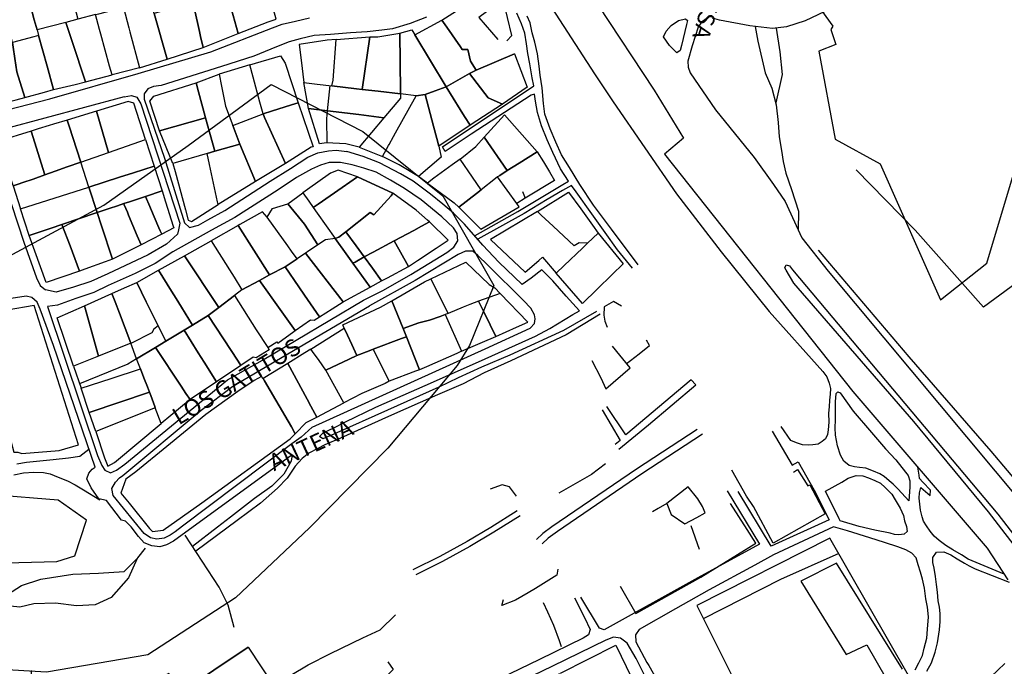
# Model space of a CAD drawing. Units: metres. Extents: x 671337 to 676687, y 5918434 to 5927478.
# Drawn here: x 675316 to 675606, y 5924210 to 5924401 of the extents above; entities that cross this region are included whole.
import ezdxf
from ezdxf.enums import TextEntityAlignment as Align

# ---------------------------------------------------------------- set-up
doc = ezdxf.new("R2010")
doc.units = ezdxf.units.M
doc.header["$MEASUREMENT"] = 0
doc.layers.add('Deslindes_10m', color=7, linetype='CONTINUOUS', lineweight=30)
for name, color, linetype in [('Niveles_10m', 30, 'CONTINUOUS'), ('toponimia_10m', 7, 'CONTINUOUS'), ('trama_10m', 7, 'CONTINUOUS')]:
    doc.layers.add(name, color=color, linetype=linetype)

msp = doc.modelspace()

# ---------------------------------------------------------------- linework, layer by layer
at = {"layer": 'Deslindes_10m'}
for p, q in [((675436.52, 5924352.37), (675433.87, 5924354.37)), ((675464.5, 5924349.9), (675465.31, 5924347.94)), ((675514.12, 5924251.62), (675516.61, 5924244.59))]:
    msp.add_line(p, q, dxfattribs=at)
at = {"layer": 'Deslindes_10m', "flags": 128}
for points in [[(675547.21, 5924410.77), (675556, 5924398.64), (675555.35, 5924397.64), (675556.81, 5924393.21), (675551.88, 5924391.25), (675556.63, 5924365.37), (675569.93, 5924358.11), (675587.69, 5924318.04), (675601.37, 5924328.79), (675610.08, 5924357.98), (675613.38, 5924370.23), (675615.36, 5924376.74), (675620.22, 5924389.72), (675632.27, 5924428.93), (675633.67, 5924433.53), (675640.31, 5924452.78), (675642.71, 5924460.49), (675648, 5924477.27), (675678.24, 5924487.83), (675734.58, 5924506.42), (675780.9, 5924524.83)], [(675321.43, 5924397.55), (675320.62, 5924400.48), (675319.99, 5924402.75), (675318.39, 5924408.46), (675330.78, 5924411.03), (675331.23, 5924409.31), (675333.49, 5924400.68), (675329.96, 5924399.71), (675321.43, 5924397.55)], [(675388.73, 5924412.2), (675387.54, 5924411.84), (675377.31, 5924408.77), (675377.99, 5924406.26), (675379.22, 5924401.77), (675380.67, 5924396.47), (675389.58, 5924399.87), (675391.93, 5924400.64), (675388.73, 5924412.2)], [(675314.21, 5924393.82), (675313.06, 5924398.33), (675312.88, 5924399.04), (675311.62, 5924403.97), (675310.87, 5924406.89), (675318.39, 5924408.46), (675319.99, 5924402.75), (675320.62, 5924400.48), (675321.43, 5924397.55), (675321.89, 5924395.9), (675320.53, 5924395.53), (675314.21, 5924393.82)], [(675380.67, 5924396.47), (675379.22, 5924401.77), (675377.99, 5924406.26), (675377.31, 5924408.77), (675369.95, 5924406.54), (675367.33, 5924405.75), (675368.21, 5924401.86), (675368.41, 5924400.95), (675368.7, 5924399.72), (675369.29, 5924397.1), (675369.64, 5924395.58), (675370.37, 5924392.3), (675380.67, 5924396.47)], [(675346.87, 5924404.15), (675348.46, 5924398.18), (675348.79, 5924396.92), (675351.59, 5924386.38), (675343.54, 5924384.28), (675342.83, 5924386.89), (675340.26, 5924396.25), (675339.88, 5924397.6), (675338.67, 5924402.02), (675339.69, 5924402.28), (675345.63, 5924403.83), (675346.87, 5924404.15)], [(675359.82, 5924388.88), (675355.99, 5924402.33), (675354.88, 5924406.21), (675350.61, 5924405.12), (675347.36, 5924404.27), (675346.87, 5924404.15), (675348.46, 5924398.18), (675348.79, 5924396.92), (675351.59, 5924386.38), (675359.82, 5924388.88)], [(675370.37, 5924392.3), (675369.64, 5924395.58), (675369.29, 5924397.1), (675368.7, 5924399.72), (675368.41, 5924400.95), (675368.21, 5924401.86), (675367.33, 5924405.75), (675363.96, 5924404.73), (675363.28, 5924404.52), (675355.99, 5924402.33), (675359.82, 5924388.88), (675370.37, 5924392.3)], [(675462.17, 5924390.5), (675450.81, 5924385.63), (675449.22, 5924388.36), (675448.39, 5924391.75), (675446.77, 5924391.78), (675446.27, 5924392.49), (675442.2, 5924398.33), (675440.75, 5924400.41), (675449.11, 5924405.68)], [(675459.87, 5924394.35), (675461.39, 5924395.83), (675458.77, 5924406.62), (675451.61, 5924401.16), (675457.21, 5924394.74)], [(675343.54, 5924384.28), (675342.83, 5924386.89), (675340.26, 5924396.25), (675339.88, 5924397.6), (675338.67, 5924402.02), (675333.49, 5924400.68), (675329.96, 5924399.71), (675332.66, 5924391.48), (675334.84, 5924384.89), (675335.71, 5924382.22), (675343.54, 5924384.28)], [(675335.71, 5924382.22), (675334.84, 5924384.89), (675332.66, 5924391.48), (675329.96, 5924399.71), (675321.43, 5924397.55), (675321.89, 5924395.9), (675324.42, 5924386.8), (675326.33, 5924379.99), (675332.65, 5924381.49), (675335.71, 5924382.22)], [(675441.96, 5924380.77), (675432.8, 5924396.05), (675440.75, 5924400.41), (675442.2, 5924398.33), (675446.27, 5924392.49), (675446.77, 5924391.78), (675448.39, 5924391.75), (675449.22, 5924388.36), (675450.81, 5924385.63), (675448.87, 5924384.72), (675441.96, 5924380.77)], [(675326.33, 5924379.99), (675324.42, 5924386.8), (675321.89, 5924395.9), (675320.53, 5924395.53), (675314.21, 5924393.82), (675314.4, 5924392.46), (675314.88, 5924389.09), (675315.45, 5924385.17), (675317.84, 5924377.61), (675323.6, 5924379.22), (675326.33, 5924379.99)], [(675408.3, 5924381.1), (675408.72, 5924382.71), (675409.57, 5924394.69), (675419.49, 5924395.46), (675417.26, 5924380.01), (675415.58, 5924380.22), (675408.3, 5924381.1)], [(675417.26, 5924380.01), (675419.49, 5924395.46), (675421.87, 5924395.51), (675428.36, 5924396.52), (675428.37, 5924395.82), (675428.42, 5924388.78), (675428.5, 5924378.7), (675421.93, 5924379.46), (675417.26, 5924380.01)], [(675428.5, 5924378.7), (675428.42, 5924388.78), (675428.37, 5924395.82), (675428.36, 5924396.52), (675431.9, 5924397.55), (675432.8, 5924396.05), (675441.96, 5924380.77), (675438.8, 5924379.6), (675435.82, 5924378.48), (675433.16, 5924378.15), (675428.5, 5924378.7)], [(675317.84, 5924377.61), (675315.45, 5924385.17), (675314.88, 5924389.09), (675314.4, 5924392.46), (675314.21, 5924393.82), (675304.29, 5924391.23), (675305.9, 5924382.99), (675307.45, 5924375.02), (675315.31, 5924376.91), (675317.84, 5924377.61)], [(675400.1, 5924382.02), (675403.96, 5924381.59), (675408.3, 5924381.1), (675408.72, 5924382.71), (675409.57, 5924394.69), (675406.9, 5924394.52), (675398.73, 5924393.24), (675399.3, 5924388.6), (675400.1, 5924382.02)], [(675398.41, 5924376.04), (675396.47, 5924375.43), (675390.5, 5924373.57), (675388.04, 5924372.79), (675387.12, 5924376.2), (675385.12, 5924383.63), (675384.14, 5924387.28), (675393.19, 5924389.92), (675394.58, 5924387.7), (675398.41, 5924376.04)], [(675458.58, 5924375.64), (675454.41, 5924377.49), (675448.87, 5924384.72), (675450.81, 5924385.63), (675462.17, 5924390.5), (675465.91, 5924380.7), (675458.58, 5924375.64)], [(675388.04, 5924372.79), (675387.12, 5924376.2), (675385.12, 5924383.63), (675384.14, 5924387.28), (675375.09, 5924384.51), (675375.79, 5924380.98), (675376.96, 5924375.09), (675379.13, 5924369.39), (675388.04, 5924372.79)], [(675375.09, 5924384.51), (675375.79, 5924380.98), (675376.96, 5924375.09), (675379.13, 5924369.39), (675381.24, 5924363.92), (675373.83, 5924361.79), (675371.12, 5924371.63), (675371, 5924372.03), (675369.02, 5924379.24), (675368.3, 5924381.89), (675375.09, 5924384.51)], [(675449.07, 5924369.44), (675447.39, 5924372.03), (675446.14, 5924374.11), (675441.96, 5924380.77), (675448.87, 5924384.72), (675454.41, 5924377.49), (675458.58, 5924375.64), (675449.07, 5924369.44)], [(675371.12, 5924371.63), (675357.55, 5924367.82), (675354.7, 5924376.5), (675355.81, 5924378.06), (675368.3, 5924381.89), (675369.02, 5924379.24), (675371, 5924372.03), (675371.12, 5924371.63)], [(675423.65, 5924371.65), (675416.26, 5924372.57), (675407.02, 5924373.7), (675401.44, 5924374.4), (675400.1, 5924382.02), (675403.96, 5924381.59), (675408.3, 5924381.1), (675415.58, 5924380.22), (675417.26, 5924380.01), (675421.93, 5924379.46), (675428.5, 5924378.7), (675428.52, 5924377.45), (675423.65, 5924371.65)], [(675406.98, 5924364.24), (675406.85, 5924371.31), (675407.02, 5924373.7), (675407.8, 5924381.12)], [(675423.23, 5924360.29), (675425.04, 5924363.52), (675425.2, 5924363.82), (675426.48, 5924366.11), (675427.11, 5924367.24), (675433.16, 5924378.15), (675428.5, 5924378.7), (675428.52, 5924377.45), (675423.65, 5924371.65), (675416.37, 5924363), (675423.23, 5924360.29)], [(675423.23, 5924360.29), (675425.04, 5924363.52), (675425.2, 5924363.82), (675426.48, 5924366.11), (675427.11, 5924367.24), (675433.16, 5924378.15), (675435.82, 5924378.48), (675438.26, 5924369.14), (675439.21, 5924365.5), (675439.8, 5924363.25), (675440.58, 5924360.04), (675433.87, 5924354.37), (675428.17, 5924357.84), (675423.23, 5924360.29)], [(675439.8, 5924363.25), (675439.21, 5924365.5), (675438.26, 5924369.14), (675435.82, 5924378.48), (675438.8, 5924379.6), (675441.96, 5924380.77), (675446.14, 5924374.11), (675447.39, 5924372.03), (675449.07, 5924369.44), (675439.8, 5924363.25)], [(675339, 5924373.6), (675342.49, 5924361.39), (675353.44, 5924365.21), (675350, 5924375.93), (675348.27, 5924376.43), (675339, 5924373.6)], [(675394.68, 5924358.23), (675388.51, 5924371.75), (675388.04, 5924372.79), (675390.5, 5924373.57), (675396.47, 5924375.43), (675398.41, 5924376.04), (675402.8, 5924363.07), (675402.21, 5924362.97), (675394.68, 5924358.23)], [(675334.34, 5924358.56), (675342.49, 5924361.39), (675339, 5924373.6), (675330.29, 5924370.95), (675330.86, 5924369.19), (675333.16, 5924362.18), (675334.34, 5924358.56)], [(675385.8, 5924352.87), (675381.24, 5924363.92), (675379.13, 5924369.39), (675388.04, 5924372.79), (675388.51, 5924371.75), (675394.68, 5924358.23), (675385.8, 5924352.87)], [(675416.37, 5924363), (675412.48, 5924364), (675406.74, 5924364.24), (675404.65, 5924363.94), (675401.44, 5924374.4), (675407.02, 5924373.7), (675416.26, 5924372.57), (675423.65, 5924371.65), (675416.37, 5924363)], [(675460.01, 5924356.08), (675453.21, 5924365.94), (675459.19, 5924372.56), (675468.86, 5924361.61), (675463.51, 5924358.28), (675460.01, 5924356.08)], [(675319.66, 5924367.71), (675323.71, 5924354.85), (675326.73, 5924355.89), (675330.34, 5924357.16), (675334.34, 5924358.56), (675333.16, 5924362.18), (675330.86, 5924369.19), (675330.29, 5924370.95), (675326.3, 5924369.74), (675325.05, 5924369.35), (675321.8, 5924368.35), (675319.66, 5924367.71)], [(675373.83, 5924361.79), (675371.59, 5924361.13), (675361.46, 5924358.21), (675357.55, 5924367.82), (675371.12, 5924371.63), (675373.83, 5924361.79)], [(675314.38, 5924351.63), (675315.85, 5924352.13), (675317.26, 5924352.61), (675320.25, 5924353.62), (675323.71, 5924354.85), (675319.66, 5924367.71), (675310.11, 5924364.8), (675311.78, 5924359.67), (675314.22, 5924352.11), (675314.38, 5924351.63)], [(675355.94, 5924357.41), (675349.86, 5924355.47), (675345.73, 5924354.14), (675336.73, 5924351.25), (675334.34, 5924358.56), (675342.49, 5924361.39), (675353.44, 5924365.21), (675355.94, 5924357.41)], [(675374.8, 5924346.14), (675374.64, 5924346.88), (675372.29, 5924357.88), (675371.59, 5924361.13), (675373.83, 5924361.79), (675381.24, 5924363.92), (675385.8, 5924352.87), (675374.8, 5924346.14)], [(675452.28, 5924350.48), (675449.78, 5924354.12), (675446.1, 5924359.5), (675450.73, 5924363.2), (675453.21, 5924365.94), (675460.01, 5924356.08), (675457.81, 5924354.7), (675457.15, 5924354.3), (675456.54, 5924353.81), (675452.28, 5924350.48)], [(675374.8, 5924346.14), (675374.64, 5924346.88), (675372.29, 5924357.88), (675371.59, 5924361.13), (675361.46, 5924358.21), (675362.1, 5924355.85), (675365.17, 5924344.54), (675366, 5924341.52), (675366.92, 5924341.06), (675374.8, 5924346.14)], [(675457.15, 5924354.3), (675457.81, 5924354.7), (675460.01, 5924356.08), (675463.51, 5924358.28), (675468.86, 5924361.61), (675470.65, 5924358.65), (675472.43, 5924355.72), (675473.97, 5924353.18), (675465.31, 5924347.94), (675462.8, 5924346.37), (675457.15, 5924354.3)], [(675316.6, 5924344.8), (675336.73, 5924351.25), (675334.34, 5924358.56), (675330.34, 5924357.16), (675326.73, 5924355.89), (675323.71, 5924354.85), (675320.25, 5924353.62), (675317.26, 5924352.61), (675315.85, 5924352.13), (675314.38, 5924351.63), (675316.6, 5924344.8)], [(675446.1, 5924359.5), (675443.76, 5924357.76), (675438.39, 5924353.83), (675436.52, 5924352.37), (675444.34, 5924346.57), (675445.69, 5924345.29), (675450.92, 5924349.39), (675452.28, 5924350.48), (675449.78, 5924354.12), (675446.1, 5924359.5)], [(675358.26, 5924350.17), (675353.4, 5924348.48), (675348.72, 5924346.94), (675346.98, 5924346.36), (675345.13, 5924345.74), (675342.65, 5924344.9), (675339.19, 5924343.74), (675336.73, 5924351.25), (675345.73, 5924354.14), (675349.86, 5924355.47), (675355.94, 5924357.41), (675358.26, 5924350.17)], [(675402.81, 5924345.23), (675404.24, 5924346.22), (675411.35, 5924351.13), (675415.87, 5924354.25), (675410.21, 5924356.23), (675407.88, 5924355.33), (675401.12, 5924350.51), (675399.74, 5924349.52), (675401.49, 5924347.07), (675402.81, 5924345.23)], [(675426.32, 5924349.47), (675415.87, 5924354.25), (675411.35, 5924351.13), (675404.24, 5924346.22), (675402.81, 5924345.23), (675403.98, 5924343.58), (675409.32, 5924336.12), (675410.42, 5924336.48), (675412.46, 5924338.1), (675419.62, 5924343.8), (675420.68, 5924343.05), (675425.81, 5924348.71), (675426.32, 5924349.47), (675415.87, 5924354.25), (675426.32, 5924349.47)], [(675445.69, 5924345.29), (675452.25, 5924338.82), (675463.49, 5924345.39), (675462.8, 5924346.37), (675457.15, 5924354.3), (675456.54, 5924353.81), (675452.28, 5924350.48), (675450.92, 5924349.39), (675445.69, 5924345.29)], [(675316.6, 5924344.8), (675336.73, 5924351.25), (675339.19, 5924343.74), (675328.77, 5924340.22), (675325.56, 5924339.13), (675319.14, 5924336.97), (675316.6, 5924344.8)], [(675358.17, 5924337.37), (675357.73, 5924338.4), (675357.34, 5924339.29), (675354.87, 5924345.04), (675354.67, 5924345.53), (675353.4, 5924348.48), (675358.26, 5924350.17), (675359.32, 5924346.86), (675361.57, 5924339.77), (675361.78, 5924339.2), (675358.17, 5924337.37)], [(675399.74, 5924349.52), (675401.49, 5924347.07), (675402.81, 5924345.23), (675403.98, 5924343.58), (675409.32, 5924336.12), (675406.4, 5924335.67), (675404.19, 5924334.24), (675400.24, 5924340.29), (675395.31, 5924346.27), (675399.74, 5924349.52)], [(675437.08, 5924340.99), (675436.48, 5924341.52), (675433.14, 5924344.45), (675426.32, 5924349.47), (675425.81, 5924348.71), (675420.68, 5924343.05), (675419.62, 5924343.8), (675412.46, 5924338.1), (675415.51, 5924333.92), (675417.87, 5924330.66), (675420.45, 5924332.03), (675426.66, 5924335.38), (675432.44, 5924338.49), (675434.73, 5924339.72), (675437.08, 5924340.99)], [(675486.84, 5924337.68), (675483.7, 5924334.7), (675481.21, 5924334.85), (675479.72, 5924333.94), (675473.55, 5924339.73), (675470.05, 5924343), (675468.9, 5924344.09), (675478.08, 5924349.72), (675481.67, 5924344.81), (675485.13, 5924340.05), (675486.84, 5924337.68)], [(675343.67, 5924330.01), (675340.47, 5924339.84), (675339.19, 5924343.74), (675342.65, 5924344.9), (675345.13, 5924345.74), (675346.98, 5924346.36), (675347.13, 5924345.99), (675348.05, 5924343.81), (675348.42, 5924342.94), (675350.98, 5924336.92), (675352.09, 5924334.28), (675343.67, 5924330.01)], [(675352.09, 5924334.28), (675350.98, 5924336.92), (675348.42, 5924342.94), (675348.05, 5924343.81), (675347.13, 5924345.99), (675346.98, 5924346.36), (675348.72, 5924346.94), (675353.4, 5924348.48), (675354.67, 5924345.53), (675354.87, 5924345.04), (675357.34, 5924339.29), (675357.73, 5924338.4), (675358.17, 5924337.37), (675352.09, 5924334.28)], [(675395.31, 5924346.27), (675400.24, 5924340.29), (675404.19, 5924334.24), (675401.17, 5924332.2), (675400.51, 5924331.76), (675398.08, 5924330.14), (675396.47, 5924332.38), (675395.34, 5924333.94), (675392.28, 5924338.2), (675389.27, 5924342.38), (675390.86, 5924344.91), (675395.31, 5924346.27)], [(675333.98, 5924326.51), (675331.15, 5924333.96), (675328.77, 5924340.22), (675339.19, 5924343.74), (675340.47, 5924339.84), (675343.67, 5924330.01), (675341.55, 5924329.25), (675335.52, 5924327.07), (675333.98, 5924326.51)], [(675389.27, 5924342.38), (675387.89, 5924343.91), (675381.24, 5924340.18), (675380.71, 5924339.9), (675389.98, 5924325.36), (675394.54, 5924327.77), (675398.08, 5924330.14), (675396.47, 5924332.38), (675395.34, 5924333.94), (675392.28, 5924338.2), (675389.27, 5924342.38)], [(675483.7, 5924334.7), (675481.21, 5924334.85), (675479.72, 5924333.94), (675473.55, 5924339.73), (675470.05, 5924343), (675468.9, 5924344.09), (675455.1, 5924335.77), (675465.25, 5924326.14), (675469.27, 5924329.62), (675470.39, 5924330.6), (675474.41, 5924325.91), (675476.82, 5924328.2), (675482.2, 5924333.27), (675483.7, 5924334.7)], [(675437.08, 5924340.99), (675434.73, 5924339.72), (675432.44, 5924338.49), (675426.66, 5924335.38), (675430.91, 5924327.89), (675433.57, 5924329.65), (675439.08, 5924333.28), (675442.57, 5924335.59), (675437.08, 5924340.99)], [(675319.14, 5924336.97), (675325.56, 5924339.13), (675328.77, 5924340.22), (675331.15, 5924333.96), (675333.98, 5924326.51), (675324.1, 5924323.19), (675319.14, 5924336.97)], [(675389.98, 5924325.36), (675380.71, 5924339.9), (675372.78, 5924335.46), (675378.13, 5924326.91), (675379.51, 5924324.7), (675381.81, 5924321.03), (675386.95, 5924323.76), (675389.98, 5924325.36)], [(675414.52, 5924328.85), (675415.14, 5924329.17), (675417.87, 5924330.66), (675415.51, 5924333.92), (675412.46, 5924338.1), (675410.42, 5924336.48), (675409.32, 5924336.12), (675412.57, 5924331.57), (675414.52, 5924328.85)], [(675482.2, 5924316.93), (675474.41, 5924325.91), (675476.82, 5924328.2), (675482.2, 5924333.27), (675483.7, 5924334.7), (675486.84, 5924337.68), (675494.18, 5924328.62), (675490.97, 5924325.48), (675486.51, 5924321.14), (675482.2, 5924316.93)], [(675372.78, 5924335.46), (675378.13, 5924326.91), (675379.51, 5924324.7), (675381.81, 5924321.03), (675379.59, 5924319.33), (675374.96, 5924315.8), (675364.85, 5924331.02), (675372.78, 5924335.46)], [(675419.58, 5924321.75), (675414.52, 5924328.85), (675412.57, 5924331.57), (675409.32, 5924336.12), (675406.4, 5924335.67), (675404.19, 5924334.24), (675401.17, 5924332.2), (675400.51, 5924331.76), (675411.62, 5924317.43), (675419.58, 5924321.75)], [(675430.91, 5924327.89), (675426.66, 5924335.38), (675420.45, 5924332.03), (675417.87, 5924330.66), (675420.28, 5924327.32), (675422.99, 5924323.59), (675424.69, 5924324.52), (675430.91, 5924327.89)], [(675411.62, 5924317.43), (675400.51, 5924331.76), (675398.08, 5924330.14), (675394.54, 5924327.77), (675398.56, 5924321.91), (675400.28, 5924319.38), (675404.64, 5924313.01), (675408.36, 5924315.37), (675411.62, 5924317.43)], [(675665.24, 5924291.69), (675662.95, 5924290.04), (675660.84, 5924289.89), (675654.05, 5924283.44), (675648.83, 5924278.65), (675646.32, 5924272.16), (675645.98, 5924267.38), (675647.41, 5924262.01), (675653.07, 5924250.61), (675651.15, 5924248.61), (675652.1, 5924246.82), (675653.69, 5924243.8), (675652.94, 5924242.21), (675648.72, 5924239.94), (675642.67, 5924236.05), (675633.93, 5924237.12), (675617.11, 5924256.36), (675602.67, 5924273.52), (675578.49, 5924301.27), (675551.74, 5924332.7)], [(675364.85, 5924331.02), (675374.96, 5924315.8), (675371.91, 5924313.46), (675367.25, 5924310.62), (675363.96, 5924315.93), (675362.41, 5924318.44), (675361.08, 5924320.57), (675358.51, 5924324.72), (675357.24, 5924326.75), (675364.85, 5924331.02)], [(675422.99, 5924323.59), (675420.28, 5924327.32), (675417.87, 5924330.66), (675415.14, 5924329.17), (675414.52, 5924328.85), (675419.58, 5924321.75), (675422.99, 5924323.59)], [(675447.84, 5924329.14), (675454.66, 5924322.59), (675456.34, 5924321.62), (675457.92, 5924319.9), (675451.56, 5924317.64), (675448.94, 5924316.7), (675446.98, 5924315.93), (675442.59, 5924314), (675437.47, 5924324.24), (675447.84, 5924329.14)], [(675350.8, 5924323.15), (675357.24, 5924326.75), (675358.51, 5924324.72), (675361.08, 5924320.57), (675362.41, 5924318.44), (675363.96, 5924315.93), (675367.25, 5924310.62), (675364.75, 5924309.1), (675359.43, 5924305.85), (675357.15, 5924310.41), (675353.63, 5924317.47), (675350.8, 5924323.15)], [(675404.64, 5924313.01), (675400.28, 5924319.38), (675398.56, 5924321.91), (675394.54, 5924327.77), (675389.98, 5924325.36), (675386.95, 5924323.76), (675393.62, 5924314.46), (675397.54, 5924308.98), (675401.99, 5924312.13), (675403.07, 5924312.01), (675404.64, 5924313.01)], [(675343.52, 5924319.86), (675347.2, 5924321.57), (675350.8, 5924323.15), (675353.63, 5924317.47), (675357.15, 5924310.41), (675359.43, 5924305.85), (675356.33, 5924303.97), (675350.78, 5924300.68), (675349.06, 5924305.29), (675345.73, 5924314.07), (675344.43, 5924317.48), (675343.52, 5924319.86)], [(675397.54, 5924308.98), (675393.62, 5924314.46), (675386.95, 5924323.76), (675381.81, 5924321.03), (675379.59, 5924319.33), (675386.05, 5924309.25), (675389.41, 5924304.01), (675392.08, 5924305.72), (675392.36, 5924305.3), (675397.16, 5924308.7), (675397.54, 5924308.98)], [(675437.47, 5924324.24), (675442.59, 5924314), (675441.75, 5924313.76), (675440.23, 5924313.16), (675437.12, 5924312.07), (675433.93, 5924311.24), (675429.33, 5924309.56), (675425.97, 5924317.77), (675435.61, 5924323.37), (675437.47, 5924324.24)], [(675343.52, 5924319.86), (675344.43, 5924317.48), (675345.73, 5924314.07), (675349.06, 5924305.29), (675339.55, 5924301.49), (675335.4, 5924316.32), (675343.52, 5924319.86)], [(675379.59, 5924319.33), (675386.05, 5924309.25), (675389.41, 5924304.01), (675389.86, 5924303.31), (675385.99, 5924300.92), (675385.09, 5924301.14), (675381.47, 5924298.71), (675380.67, 5924299.95), (675376.39, 5924306.55), (675371.91, 5924313.46), (675374.96, 5924315.8), (675379.59, 5924319.33)], [(675425.97, 5924317.77), (675429.33, 5924309.56), (675430.31, 5924307.17), (675428.87, 5924306.62), (675420.54, 5924303.49), (675419.3, 5924303), (675415.69, 5924301.62), (675414.19, 5924304.92), (675412.97, 5924307.6), (675411.99, 5924309.74), (675411.55, 5924310.7), (675422.67, 5924315.86), (675425.97, 5924317.77)], [(675456.63, 5924307.29), (675453.29, 5924314.07), (675451.56, 5924317.64), (675448.94, 5924316.7), (675446.98, 5924315.93), (675442.59, 5924314), (675441.75, 5924313.76), (675446.55, 5924302.88), (675452.72, 5924305.58), (675456.63, 5924307.29)], [(675456.63, 5924307.29), (675462.69, 5924309.96), (675466.07, 5924311.45), (675457.92, 5924319.9), (675451.56, 5924317.64), (675453.29, 5924314.07), (675456.63, 5924307.29)], [(675493.65, 5924316.19), (675491.29, 5924317.56), (675488.57, 5924316.02), (675488.5, 5924313.52), (675488.79, 5924311.73), (675489.44, 5924309.99)], [(675333.64, 5924275.33), (675320.55, 5924316.41), (675304.54, 5924313.63), (675307.46, 5924298.96), (675309.63, 5924291.33), (675310.18, 5924289.34), (675311.13, 5924286.02), (675314.63, 5924273.19), (675315.73, 5924273.21), (675316.91, 5924272.78), (675327.93, 5924273.63), (675333.64, 5924275.33)], [(675335.4, 5924316.32), (675339.55, 5924301.49), (675332.2, 5924298.55), (675327.39, 5924312.75), (675335.4, 5924316.32)], [(675371.91, 5924313.46), (675376.39, 5924306.55), (675380.67, 5924299.95), (675381.47, 5924298.71), (675374.29, 5924293.86), (675370.65, 5924299.68), (675368.94, 5924302.41), (675364.75, 5924309.1), (675367.25, 5924310.62), (675371.91, 5924313.46)], [(675441.75, 5924313.76), (675446.55, 5924302.88), (675445.17, 5924302.26), (675436.19, 5924298.31), (675434.18, 5924297.43), (675430.31, 5924307.17), (675429.33, 5924309.56), (675433.93, 5924311.24), (675437.12, 5924312.07), (675440.23, 5924313.16), (675441.75, 5924313.76)], [(675357.15, 5924310.41), (675355.87, 5924309.37), (675355.27, 5924308.34), (675349.1, 5924305.17)], [(675364.75, 5924309.1), (675368.94, 5924302.41), (675370.65, 5924299.68), (675374.29, 5924293.86), (675366.55, 5924288.66), (675365.28, 5924290.42), (675363.86, 5924292.64), (675356.33, 5924303.97), (675359.43, 5924305.85), (675364.75, 5924309.1)], [(675414.19, 5924304.92), (675415.69, 5924301.62), (675413.44, 5924300.55), (675406.57, 5924297.3), (675404.53, 5924300.17), (675402.63, 5924302.84), (675402.14, 5924303.54), (675411.99, 5924309.74), (675412.97, 5924307.6), (675414.19, 5924304.92)], [(675430.31, 5924307.17), (675434.18, 5924297.43), (675433, 5924296.99), (675425.24, 5924294.1), (675420.54, 5924303.49), (675428.87, 5924306.62), (675430.31, 5924307.17)], [(675495.07, 5924299.2), (675498.89, 5924302.13), (675501.95, 5924304.57), (675501.01, 5924306.18)], [(675334.4, 5924292.06), (675343.27, 5924294.92), (675351.94, 5924297.71), (675351.54, 5924298.73), (675350.78, 5924300.68), (675349.06, 5924305.29), (675339.55, 5924301.49), (675332.2, 5924298.55), (675334.4, 5924292.06)], [(675350.78, 5924300.68), (675356.33, 5924303.97), (675363.86, 5924292.64), (675365.28, 5924290.42), (675366.55, 5924288.66), (675358.06, 5924281.61), (675356.29, 5924286.26), (675356.15, 5924286.65), (675354.93, 5924289.84), (675354.53, 5924290.9), (675353.96, 5924292.39), (675352.94, 5924295.08), (675351.94, 5924297.71), (675351.54, 5924298.73), (675350.78, 5924300.68)], [(675411.82, 5924287.67), (675406.57, 5924297.3), (675404.53, 5924300.17), (675402.63, 5924302.84), (675402.14, 5924303.54), (675400.4, 5924302.45), (675395.39, 5924299.33), (675401.06, 5924288.77), (675402.14, 5924286.77), (675403.91, 5924283.47), (675411.82, 5924287.67)], [(675420.54, 5924303.49), (675425.24, 5924294.1), (675424, 5924293.43), (675417.2, 5924290.48), (675411.82, 5924287.67), (675406.57, 5924297.3), (675413.44, 5924300.55), (675415.69, 5924301.62), (675419.3, 5924303), (675420.54, 5924303.49)], [(675484.97, 5924300.16), (675487.62, 5924295.08), (675489.07, 5924291.88), (675496.24, 5924298.04), (675491.02, 5924304.42)], [(675350.78, 5924300.68), (675348.14, 5924299.1), (675333.97, 5924293.33)], [(675334.4, 5924292.06), (675343.27, 5924294.92), (675351.94, 5924297.71), (675352.94, 5924295.08), (675353.96, 5924292.39), (675354.53, 5924290.9), (675336.82, 5924284.88), (675334.4, 5924292.06)], [(675395.39, 5924299.33), (675388.05, 5924294.9), (675388.49, 5924294.15), (675391.85, 5924288.51), (675396.38, 5924280.65), (675397.54, 5924278.62), (675400.77, 5924281.97), (675403.91, 5924283.47), (675402.14, 5924286.77), (675401.06, 5924288.77), (675395.39, 5924299.33)], [(675370.04, 5924258.22), (675396.02, 5924277.13), (675397.54, 5924278.62), (675396.38, 5924280.65), (675391.85, 5924288.51), (675388.49, 5924294.15), (675388.05, 5924294.9), (675387.61, 5924295.48), (675385.42, 5924294.31), (675380.59, 5924291.06), (675371.21, 5924284.29), (675364.61, 5924278.9), (675359.64, 5924274.84), (675350.57, 5924267.43), (675347.64, 5924265.26), (675346.1, 5924261.11), (675348.58, 5924258.16), (675354.55, 5924250.74), (675355.46, 5924249.78), (675358.59, 5924250.18), (675370.04, 5924258.22)], [(675336.82, 5924284.88), (675354.53, 5924290.9), (675354.93, 5924289.84), (675356.15, 5924286.65), (675356.29, 5924286.26), (675338.71, 5924279.3), (675336.82, 5924284.88)], [(675344.28, 5924270.16), (675358.06, 5924281.61), (675356.29, 5924286.26), (675338.71, 5924279.3), (675341.33, 5924271.56), (675342.31, 5924269.09), (675344.28, 5924270.16)], [(675489, 5924269.75), (675484.8, 5924266.59), (675475.24, 5924261.12)], [(675544.38, 5924267.31), (675545.56, 5924268.06), (675548.63, 5924263.31), (675549.21, 5924263.56), (675553.72, 5924254.99), (675538.36, 5924246.43), (675532.6, 5924257.23), (675530.52, 5924260.23), (675526.18, 5924267.85)], [(675462.74, 5924260.27), (675460.66, 5924262.97), (675458.53, 5924263.56), (675454.99, 5924262.3)], [(675518.34, 5924255.29), (675517.54, 5924257.17), (675516.22, 5924259.43), (675513.3, 5924262.96), (675507.08, 5924258.09), (675504.46, 5924256.61), (675502.86, 5924255.59)], [(675493.24, 5924233.74), (675497.9, 5924225.68), (675517.09, 5924236.35), (675533.27, 5924246.42), (675530.71, 5924250.44), (675525.77, 5924258.08)], [(675507.08, 5924258.09), (675508.29, 5924254.83), (675512.33, 5924252.06), (675515.9, 5924253.95), (675518.34, 5924255.29)], [(675379.48, 5924221.6), (675377.71, 5924228.14), (675375.11, 5924233.46), (675365.08, 5924248.77)], [(675536.68, 5924186.44), (675578.3, 5924207.45), (675555.04, 5924247.87), (675515.91, 5924228), (675536.68, 5924186.44)], [(675517.81, 5924224.25), (675540.64, 5924235.8), (675557.82, 5924243.42)], [(675474.91, 5924238.73), (675474.62, 5924236.94), (675468.38, 5924233.04), (675466.21, 5924231.78), (675462.46, 5924229.58), (675458.39, 5924228.06), (675458.86, 5924229.8)], [(675470.63, 5924228.89), (675471.89, 5924226.18), (675473.65, 5924222.28), (675475.34, 5924217.69), (675475.93, 5924215.99)], [(675391.14, 5924204.53), (675401.32, 5924210.52), (675407.91, 5924213.9), (675417.4, 5924218.47), (675422.55, 5924220.92), (675427.03, 5924225.3)], [(675383.67, 5924215.8), (675363.41, 5924202.25), (675360.32, 5924208.06), (675353.3, 5924204.66), (675357.32, 5924196.61), (675320.31, 5924191.54), (675319.81, 5924208.88)], [(675391.14, 5924204.53), (675370.26, 5924190.15), (675363.41, 5924202.25), (675383.67, 5924215.8), (675391.14, 5924204.53)], [(675475.73, 5924208.11), (675492.04, 5924216.38), (675496.66, 5924206.79), (675493.3, 5924200.02), (675493.23, 5924199.83), (675491.94, 5924197.21), (675479.96, 5924191.88), (675479.25, 5924185.83), (675482.19, 5924182.24), (675486.83, 5924184.37), (675496.06, 5924166.63), (675498.4, 5924162.14), (675440.36, 5924133.55), (675429.08, 5924155.74), (675434.62, 5924158.39), (675432.38, 5924160.31), (675425.77, 5924161.42), (675422.11, 5924162.28), (675415.75, 5924173.34), (675419.59, 5924175.07), (675417.85, 5924178.75), (675475.52, 5924208)], [(675424.79, 5924211.45), (675426.34, 5924209.23), (675423.54, 5924206.26), (675422.09, 5924205.17), (675417.4, 5924206.03)]]:
    msp.add_lwpolyline(points, dxfattribs=at)
at = {"layer": 'Niveles_10m', "flags": 128}
for points in [[(674987.63, 5924252.06), (675017.64, 5924259.29), (675047.66, 5924261.75), (675078.77, 5924265.94), (675107.48, 5924275.75), (675133.7, 5924290.95), (675162.18, 5924300.86), (675192.27, 5924305.25), (675222.12, 5924310.32), (675253.61, 5924317.7), (675283.78, 5924323.46), (675313, 5924330.78), (675341.14, 5924345.91), (675365.94, 5924363.45), (675390.4, 5924381.45), (675417.48, 5924367.6), (675441.04, 5924348.66), (675456.04, 5924322.25), (675448.84, 5924304.57), (675445.22, 5924298.69)], [(675624.85, 5924333.88), (675600.39, 5924315.89), (675580.26, 5924338.55), (675562.86, 5924356.28)], [(675445.22, 5924298.69), (675424.77, 5924274.33), (675401.69, 5924250.93), (675379.91, 5924230.28), (675354.07, 5924213.51), (675324.22, 5924208.44), (675294.23, 5924210.18), (675260.67, 5924199)], [(675105.6, 5924207.57), (675088.26, 5924196.35), (675098.49, 5924174.7), (675128.7, 5924173.42), (675156.05, 5924188.64), (675181.64, 5924206.66), (675210.38, 5924215.33), (675239.83, 5924222.54), (675267.35, 5924235.16), (675297.19, 5924240.23), (675327.25, 5924240.99), (675332.54, 5924242.71), (675336.05, 5924253.14), (675327.64, 5924259.05), (675308.2, 5924260.6), (675277.94, 5924254.05), (675247.89, 5924243.19), (675218.82, 5924233.83), (675188.7, 5924225.79), (675158.69, 5924223.34), (675128.4, 5924217.92), (675112.19, 5924212.05), (675105.6, 5924207.57)]]:
    msp.add_lwpolyline(points, dxfattribs=at)
at = {"layer": 'trama_10m', "flags": 128}
for points in [[(675276.88, 5924792.15), (675279.7, 5924782.55), (675291.35, 5924746.57), (675295.35, 5924736.02), (675309.15, 5924699.66), (675309.07, 5924699.77), (675319.59, 5924676.14), (675337.58, 5924638.72), (675370.53, 5924580.93), (675503.35, 5924379.75), (675511.97, 5924365.66), (675506.36, 5924360.93), (675561.9, 5924291.08), (675601.41, 5924244.94), (675607.56, 5924235.6)], [(675470.86, 5924407.59), (675485.7, 5924384.57), (675491.27, 5924376.37), (675509.93, 5924349.22), (675523.01, 5924332.14), (675537.17, 5924314.59), (675552.99, 5924296.92), (675554.17, 5924295.37), (675554.84, 5924293.55), (675555.24, 5924291.94), (675555.17, 5924290.3), (675554.95, 5924288.54), (675554.89, 5924286.54), (675554.72, 5924284.67), (675554.81, 5924282.06), (675554.54, 5924279.8), (675554.39, 5924278.37), (675553.81, 5924277.14), (675552.79, 5924276.29), (675551.64, 5924275.55), (675550.1, 5924275.31), (675548.85, 5924275.28), (675547, 5924275.38), (675545.27, 5924275.91), (675543.58, 5924276.63), (675540.76, 5924280.79)], [(675436.23, 5924401.3), (675431.43, 5924399.42), (675426.21, 5924397.87), (675423, 5924397.44), (675418.75, 5924396.91), (675413.82, 5924396.62), (675407.91, 5924396.21), (675403.12, 5924395.83), (675399.01, 5924394.9), (675395.7, 5924394), (675391.99, 5924392.58), (675385.28, 5924389.8), (675375.84, 5924386.77), (675357.97, 5924381.19)], [(675450.51, 5924336.98), (675463.16, 5924344.07), (675476.41, 5924352.03), (675478.09, 5924352.98), (675475.75, 5924356.6), (675473.49, 5924361.43), (675471.73, 5924365.18), (675470.1, 5924369.27), (675468.92, 5924373.22), (675468.3, 5924376.56), (675468.04, 5924378.59), (675467.03, 5924378.28), (675449.35, 5924366.85), (675441.74, 5924361.71), (675440.9, 5924363.08), (675467.81, 5924381.1), (675467.33, 5924383.42), (675466.69, 5924387.49), (675466.05, 5924390.6), (675465.69, 5924393.4), (675465.15, 5924396.6), (675464.25, 5924399.28), (675462.81, 5924402.48)], [(675498.59, 5924328.31), (675490.71, 5924338.88), (675485.4, 5924345.87), (675481.36, 5924352.04), (675478.36, 5924357.05), (675476.02, 5924360.78), (675474.35, 5924364.42), (675472.61, 5924368.36), (675471.04, 5924372.75), (675470.67, 5924375.85), (675470.29, 5924380.5), (675469.73, 5924384.16), (675469.45, 5924386.87), (675468.92, 5924390.47), (675468.09, 5924393.89), (675467.37, 5924396.66), (675466.73, 5924399.57), (675465.88, 5924401.55)], [(675555.46, 5924403.86), (675547.79, 5924400.23), (675542.29, 5924398.45), (675538.14, 5924397.93), (675531.54, 5924398.72), (675522.6, 5924400.42), (675520.51, 5924401)], [(675309.52, 5924373.22), (675325.2, 5924377.25), (675351.24, 5924384.69), (675372.64, 5924391.03), (675390.87, 5924398.09), (675393.72, 5924399.25), (675397.57, 5924400.09), (675401.77, 5924401.03)], [(675510.97, 5924391.42), (675510.03, 5924390.78), (675507.81, 5924392.89), (675506.07, 5924395.46), (675506.83, 5924397.15), (675508.34, 5924398.85), (675510.44, 5924400.34), (675512.52, 5924400.8), (675513.09, 5924400.3), (675512.87, 5924399.11), (675511.4, 5924392.9), (675510.97, 5924391.42)], [(675518.95, 5924400.96), (675517.22, 5924399.84), (675516.3, 5924398.34), (675514.48, 5924392.83), (675513.27, 5924388.3), (675513.36, 5924386.55), (675513.96, 5924384.87), (675521.4, 5924373.99), (675532.77, 5924359.94), (675538.5, 5924352.04), (675541.92, 5924347.03), (675546.78, 5924336.25), (675554.55, 5924326.48), (675611.73, 5924258.12)], [(675533.11, 5924398.53), (675533.9, 5924394.19), (675535.98, 5924384.87), (675538, 5924380.33), (675539.27, 5924375.43), (675539.84, 5924370.22), (675540.12, 5924366), (675540.8, 5924362.01), (675541.33, 5924358.73), (675542.15, 5924355.34), (675543.75, 5924350.54), (675545.83, 5924344.14), (675545.75, 5924338.53)], [(675539.26, 5924398.06), (675540.36, 5924391.11), (675540.98, 5924384.37), (675539.12, 5924376.01)], [(675357.97, 5924381.19), (675355.76, 5924380.88), (675354.08, 5924380.16), (675353.03, 5924378.7), (675352.97, 5924377.17), (675358.97, 5924359.74), (675364.91, 5924340.72), (675366.38, 5924339.32), (675369.03, 5924340.02), (675371.72, 5924341.59), (675376.78, 5924344.36), (675390.12, 5924353.01), (675396.15, 5924356.73), (675401.27, 5924360.01), (675404.18, 5924361.29), (675407.34, 5924361.93), (675409.57, 5924362.13), (675412.74, 5924361.69)], [(675347.11, 5924377.8), (675349.23, 5924378.19), (675350.86, 5924377.68), (675352.01, 5924375.8), (675363.52, 5924340.58), (675363.13, 5924338.64), (675362.79, 5924337.37), (675359.54, 5924334.46), (675354.15, 5924331.33), (675342.25, 5924325.74), (675337.26, 5924323.48), (675332.19, 5924321.79), (675327.05, 5924320.31), (675323.92, 5924320.94)], [(675347.11, 5924377.8), (675312.05, 5924368.42), (675309.55, 5924367.47), (675308.06, 5924364.88), (675308.23, 5924363.19), (675317.5, 5924335.01), (675321.25, 5924324.52), (675322.31, 5924322.24), (675323.92, 5924320.94)], [(675486.33, 5924314.58), (675476.62, 5924309.01), (675460.79, 5924301.79), (675452.42, 5924298.2), (675445.53, 5924295.05), (675439.84, 5924292.36), (675424.74, 5924285.55), (675408.92, 5924278.47), (675405.63, 5924277.13), (675404.68, 5924277.8), (675405.76, 5924278.92), (675408.91, 5924280.32), (675412.33, 5924282.1), (675421.23, 5924286.45), (675435.8, 5924292.83), (675451.54, 5924299.74), (675468.34, 5924307.39), (675472.58, 5924309.58), (675479.32, 5924313.68), (675481.33, 5924314.78), (675477.4, 5924319.14), (675473.46, 5924323.59), (675470.24, 5924326.92), (675467.08, 5924324.41), (675464.36, 5924322.51), (675457.51, 5924329.15), (675452.84, 5924334.17), (675447.45, 5924340.28), (675444.21, 5924343.6), (675440.99, 5924346.19), (675437.4, 5924349.13), (675432.29, 5924352.98), (675428.5, 5924355.13), (675422.39, 5924358.37), (675417.59, 5924360.29), (675412.74, 5924361.69)], [(675410.86, 5924358.48), (675407.48, 5924358.49), (675404.98, 5924357.72), (675402.27, 5924356.5), (675397.94, 5924354.11), (675392.47, 5924350.46), (675379.7, 5924342.27), (675372.8, 5924338.59), (675361.46, 5924332.13), (675356.29, 5924328.71), (675350.31, 5924325.84), (675342.4, 5924322.3), (675338.2, 5924320.19), (675332.91, 5924318.44), (675327.49, 5924316.5), (675324.51, 5924316.11), (675339.29, 5924272.17), (675340.5, 5924269.3), (675341.41, 5924267.91), (675343.05, 5924267.14), (675344.8, 5924267.9), (675347.35, 5924269.69), (675377.61, 5924294.47), (675387.87, 5924300.32), (675417.68, 5924317.93)], [(675417.68, 5924317.93), (675423.58, 5924320.87), (675431.6, 5924325.48), (675442.16, 5924331.97), (675444.25, 5924333.53), (675445.42, 5924335.37), (675445.25, 5924337.54), (675444.16, 5924339.26), (675440.7, 5924342.49), (675434.66, 5924347.46), (675429.77, 5924350.86), (675425.64, 5924353.32), (675421.35, 5924355.66), (675417.73, 5924356.86), (675414.28, 5924357.8), (675410.86, 5924358.48)], [(675496.88, 5924327.35), (675492.47, 5924332.77), (675488.87, 5924337.84), (675484.89, 5924343.37), (675480.35, 5924349.89), (675478.91, 5924351.71), (675476.32, 5924350.27), (675471.78, 5924347.63), (675465.03, 5924343.46), (675451.3, 5924335.86)], [(675399.31, 5924277.61), (675402.47, 5924280.51), (675453.54, 5924303.62), (675466.74, 5924309.7), (675468.06, 5924311.12), (675468.28, 5924312.42), (675468.05, 5924313.62), (675466.95, 5924315.54), (675464.76, 5924317.88), (675454.29, 5924328.27), (675451.33, 5924331.07), (675449.84, 5924332.38), (675447.67, 5924332.41), (675445.54, 5924331.41), (675432.83, 5924323.72), (675419.42, 5924316.27)], [(675544.06, 5924326.86), (675604.63, 5924254.92), (675624.14, 5924229.6), (675624.3, 5924229.17), (675624.24, 5924228.87), (675623.98, 5924228.37), (675623.53, 5924228.19), (675622.89, 5924228.33), (675601.88, 5924255.57), (675579.87, 5924282.17), (675544.49, 5924322.94), (675542.19, 5924326.75), (675541.79, 5924327.49), (675542.25, 5924328.33), (675543.2, 5924328.01), (675544.06, 5924326.86)], [(675322.35, 5924315.34), (675321.49, 5924317.34), (675319.85, 5924318.71), (675318.26, 5924319.17), (675312.52, 5924318.19)], [(675396.6, 5924272.44), (675361.64, 5924246.99), (675359.59, 5924245.86), (675357.63, 5924245.35), (675355.3, 5924245.57), (675353.01, 5924246.5), (675351.35, 5924248.36), (675349.16, 5924251.2), (675347.54, 5924252.91), (675346.32, 5924253.14), (675341.95, 5924258.93), (675339.65, 5924259.46), (675337.34, 5924262.69), (675336.13, 5924265.34), (675336.66, 5924266.97), (675337.63, 5924268.15), (675338.6, 5924268.73), (675326.26, 5924304.59), (675322.35, 5924315.34)], [(675399.31, 5924277.61), (675396.56, 5924275.61), (675364.33, 5924251.41), (675362.1, 5924249.68), (675360.66, 5924248.76), (675358.87, 5924247.9), (675356.69, 5924247.53), (675354.9, 5924247.98), (675353.02, 5924249.26), (675343.89, 5924260.39), (675343.49, 5924262.48), (675344.54, 5924264.39), (675345.73, 5924265.61), (675346.73, 5924266.35), (675369.79, 5924285.55), (675379.11, 5924292.63), (675419.42, 5924316.27)], [(675487.36, 5924313.85), (675477.4, 5924307.71), (675461.02, 5924300.05), (675453.17, 5924296.53), (675446.97, 5924293.27), (675439.45, 5924290.11), (675425.03, 5924283.67), (675410.82, 5924277.3), (675406.28, 5924275.33), (675404.21, 5924274.24), (675401.52, 5924272.92), (675399.54, 5924271.28), (675397.46, 5924269.08), (675395.15, 5924265.52), (675392.32, 5924262.62), (675387.29, 5924258.14), (675380.43, 5924253.11), (675368.19, 5924244.01)], [(675492.91, 5924274.05), (675501.67, 5924281.25), (675515.63, 5924293.04), (675514.24, 5924294.52), (675494.94, 5924278.33), (675489.32, 5924286.63)], [(675578.69, 5924262.93), (675578.4, 5924258.82), (675575.19, 5924262.26), (675573.76, 5924263.76), (675572.56, 5924264.77), (675571.1, 5924265.99), (675569.79, 5924266.79), (675567.95, 5924267.57), (675565.71, 5924268.45), (675563.78, 5924268.66), (675562.3, 5924268.91), (675560.8, 5924269.27), (675559.19, 5924270.56), (675558.19, 5924272.34), (675557.32, 5924275.09), (675556.76, 5924278.22), (675556.67, 5924280.38), (675556.73, 5924282.75), (675556.78, 5924285.29), (675556.75, 5924288.04), (675556.97, 5924290.42), (675557.41, 5924290.92), (675558.12, 5924290.67), (675561.92, 5924285.28), (675567.4, 5924278.93), (675571.53, 5924274.19), (675574.5, 5924270.93), (675577.41, 5924267.34), (675578.17, 5924266.36), (675578.63, 5924264.72), (675578.69, 5924262.93)], [(675488, 5924285.64), (675493.31, 5924276.61), (675491.82, 5924275.49)], [(675515.93, 5924279.86), (675498.11, 5924268.15), (675473.18, 5924251.23), (675470.48, 5924249.26), (675468.67, 5924247.52)], [(675538.05, 5924279.34), (675543.95, 5924269.36), (675545.76, 5924270.34), (675550.48, 5924262.04), (675554.86, 5924253.26), (675537.76, 5924245.49), (675528.07, 5924261.61)], [(675517.52, 5924278.5), (675499.7, 5924266.78), (675474.77, 5924249.87), (675472.06, 5924247.9), (675470.26, 5924246.16)], [(675315.45, 5924269.71), (675318.29, 5924270.26), (675321.28, 5924270.51), (675326.16, 5924271.06), (675330.67, 5924271.5), (675334, 5924272), (675336.72, 5924274.03)], [(675396.6, 5924272.44), (675396.31, 5924270.51), (675394.13, 5924266.72), (675390.64, 5924263.19), (675385.52, 5924259.55), (675378.42, 5924254), (675374.62, 5924251.13), (675367.28, 5924245.43)], [(675606.45, 5924237.28), (675595.85, 5924241.66), (675593.85, 5924242.92), (675591.3, 5924244.47), (675589.31, 5924245.68), (675587.27, 5924247.13), (675585.85, 5924248.47), (675584.67, 5924249.91), (675583.56, 5924251.49), (675582.64, 5924252.9), (675582.24, 5924254.14), (675581.79, 5924256.15), (675581.64, 5924257.9), (675581.45, 5924259.68), (675581.54, 5924261.23), (675581.86, 5924262.79), (675584.63, 5924260.42), (675584.78, 5924261.98), (675582.47, 5924264.32), (675581.52, 5924265.48), (675581.36, 5924266.46), (675581.04, 5924268.73)], [(675314.6, 5924266.53), (675317.45, 5924267.08), (675320.44, 5924267.33), (675323.36, 5924267.18), (675325.29, 5924266.81), (675327.68, 5924265.79), (675330.4, 5924264.73), (675332.71, 5924263.53), (675335.12, 5924262.05), (675339.93, 5924259.18)], [(675557.79, 5924253.6), (675553.84, 5924261.68), (675558.6, 5924264.39), (675560.44, 5924265.54), (675562.83, 5924266.28), (675564.83, 5924266.21), (675566.52, 5924265.62), (675568.37, 5924264.89), (675569.99, 5924264.03), (675571.38, 5924262.75), (675573.36, 5924260.85), (675574.34, 5924259.15), (675575.8, 5924256.67), (675576.78, 5924254.49), (675577.06, 5924252.98), (675577.67, 5924251.28), (675577.82, 5924249.84), (675576.97, 5924249.05), (675575.43, 5924248.81), (675574.1, 5924248.99), (675572.85, 5924249.32), (675568.33, 5924250.22), (675563.69, 5924251.27), (675558.08, 5924252.98), (675557.79, 5924253.6)], [(675524.84, 5924261.81), (675534.39, 5924246.08), (675516.21, 5924236.22), (675488.53, 5924220.92), (675487.2, 5924221.34), (675481.68, 5924230.53)], [(675462.95, 5924255.88), (675455.21, 5924251.03), (675448.2, 5924246.88), (675440.14, 5924242.43), (675432.22, 5924238.5)], [(675463.77, 5924254.44), (675456.03, 5924249.6), (675449.02, 5924245.45), (675440.97, 5924241), (675433.05, 5924237.08)], [(675580.24, 5924209.11), (675581.3, 5924211.16), (675582.39, 5924213.3), (675582.88, 5924215.46), (675583.64, 5924218.37), (675583.86, 5924221.06), (675584.17, 5924224.72), (675583.82, 5924227.54), (675583.41, 5924230.03), (675582.95, 5924233.17), (675582.35, 5924235.84), (675581.81, 5924237.87), (675581.15, 5924240.04), (675580.54, 5924242.1), (675579.29, 5924243.4), (675577.48, 5924244.43), (675575.16, 5924245.32), (675571.17, 5924246.62), (675566.9, 5924247.97), (675560.3, 5924249.99), (675556.19, 5924251.19), (675538.45, 5924242.99), (675532.98, 5924239.95), (675519.54, 5924232.61), (675509.63, 5924227.05), (675498.87, 5924220.95), (675497.85, 5924219.41), (675497.9, 5924217.38), (675501.17, 5924211.3), (675501.76, 5924210.34), (675504.32, 5924205.88)], [(675308.18, 5924228.41), (675316.88, 5924233.95), (675322.58, 5924235.79), (675331.95, 5924237.31), (675339.51, 5924237.52), (675347.08, 5924238.09), (675351.09, 5924242.07), (675353.43, 5924244.91)], [(675350.9, 5924241.89), (675348.36, 5924236.17), (675343.31, 5924230.39), (675338.53, 5924228.2), (675333.06, 5924227.94), (675326.85, 5924228.74), (675320.49, 5924228.49), (675316.35, 5924227.55), (675309.83, 5924228.19), (675301.91, 5924228.09), (675293.85, 5924228.36), (675289.35, 5924229.77), (675282.85, 5924231.43), (675240.15, 5924223.91), (675234.35, 5924221.54), (675219.48, 5924209.05), (675207.54, 5924206.37), (675200.96, 5924205.96)], [(675583.68, 5924208.72), (675585.02, 5924211.17), (675586.13, 5924214.28), (675586.8, 5924217.01), (675587.4, 5924220.88), (675587.6, 5924223.36), (675587.62, 5924225.65), (675587.36, 5924227.54), (675587.04, 5924229.46), (675586.8, 5924231.97), (675586.54, 5924234.21), (675586.17, 5924236.6), (675585.83, 5924239.06), (675585.43, 5924240.66), (675585.39, 5924242.2), (675586.53, 5924243.73), (675588.71, 5924243.85), (675590.77, 5924242.96), (675592.62, 5924241.82), (675594.76, 5924240.54), (675596.13, 5924239.72), (675597.94, 5924238.86), (675607.89, 5924234.94)], [(675576.48, 5924209.27), (675557.05, 5924240.47), (675546.55, 5924235.21), (675559.88, 5924213.62), (675566, 5924216.5), (675571.69, 5924206.58)], [(675479.84, 5924230.26), (675482.78, 5924224.48), (675484.45, 5924220.98), (675483.94, 5924219.41), (675482.39, 5924218.43), (675469.49, 5924212.16), (675449.33, 5924202.39), (675431.96, 5924193.33), (675413.01, 5924184.26), (675406.45, 5924180.82), (675409.23, 5924176)], [(675509.2, 5924190.09), (675498.03, 5924212.4), (675495.39, 5924216.98), (675493.39, 5924218.37), (675491.34, 5924218.74), (675489.06, 5924217.83), (675473.37, 5924210.2), (675461.6, 5924204.44), (675438.76, 5924192.97), (675421.8, 5924184.47), (675412.58, 5924179.69), (675411.84, 5924177.44)], [(675606.62, 5924210.96), (675602.48, 5924206.99)]]:
    msp.add_lwpolyline(points, dxfattribs=at)

# ---------------------------------------------------------------- texts
at = {"layer": 'toponimia_10m'}
for s, rotation, p in [('ENDESA', 253.7723, (675520.24, 5924420.87)), ('LOS GATITOS', 30.7723, (675364, 5924279.7)), ('ANTENA', 24.7723, (675391.91, 5924266.11))]:
    msp.add_text(s, height=5, rotation=rotation, dxfattribs=at).set_placement(p, align=Align.BOTTOM_LEFT)

doc.saveas('drawing.dxf')
